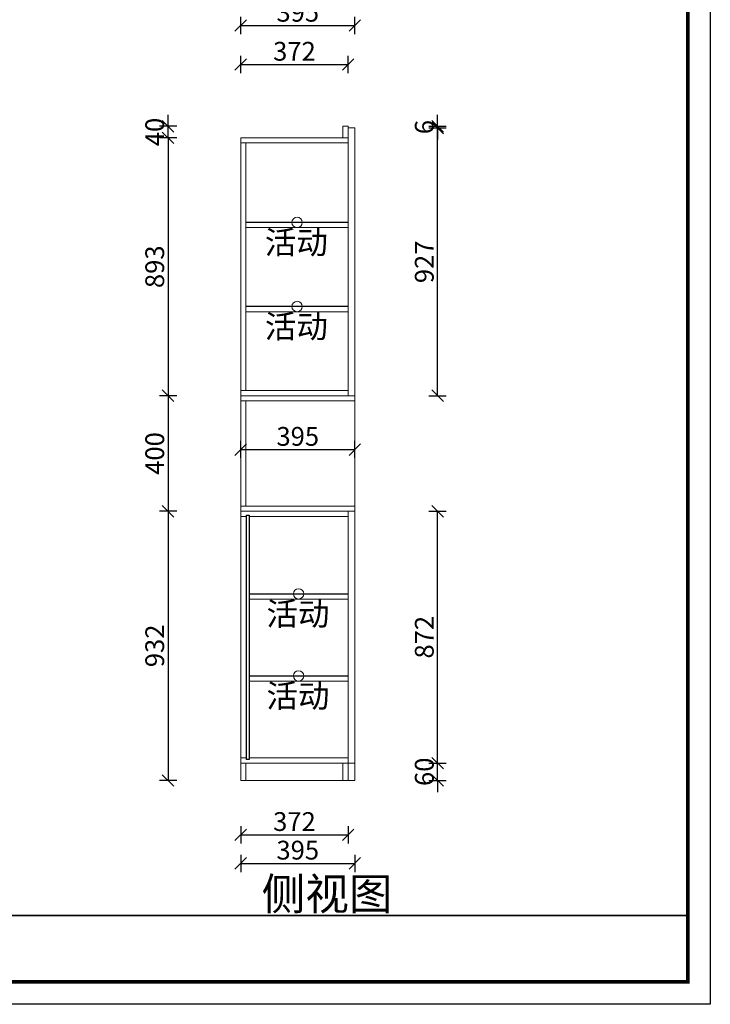
# Model space of a CAD drawing. Units: millimetres. Extents: x 2090654 to 2111291, y 711464 to 716628.
# Drawn here: x 2099582 to 2101972, y 711464 to 714873 of the extents above; entities that cross this region are included whole.
import ezdxf

# ---------------------------------------------------------------- set-up
doc = ezdxf.new("R2010")
doc.units = ezdxf.units.MM
doc.header["$LTSCALE"] = 5
doc.header["$PDMODE"] = 3
doc.layers.get('Defpoints').update_dxf_attribs({"color": 250})
for name, color, linetype in [('03文字', 1, 'Continuous'), ('Dimension', 44, 'Continuous'), ('内框图层', 1, 'Continuous'), ('活动层板', 7, 'Continuous'), ('背板', 7, 'Continuous')]:
    doc.layers.add(name, color=color, linetype=linetype)
for name, color, linetype, lineweight in [('06综合说明层', 7, 'Continuous', 30), ('FF-Finish【平面完成尺寸】', 44, 'Continuous', 0), ('FF-Supply【给排水】', 136, 'Continuous', 0)]:
    doc.layers.add(name, color=color, linetype=linetype, lineweight=lineweight)
doc.dimstyles.new('ISO-25', dxfattribs={"dimtxt": 65, "dimasz": 40, "dimexe": 30, "dimexo": 5, "dimgap": 5, "dimtad": 1, "dimdec": 0, "dimtxsty": 'Standard', "dimblk": 'OBLIQUE', "dimcen": 2.5, "dimadec": 0, "dimazin": 0, "dimtfac": 1, "dimtdec": 0, "dimtix": 1, "dimtmove": 1, "dimatfit": 3, "dimldrblk": 'OBLIQUE', "dimfxl": 30, "dimfxlon": 1, "dimarcsym": 0})

# ---------------------------------------------------------------- blocks, each defined once
blk = doc.blocks.new('_Oblique')
at = {"color": 0, "linetype": 'ByBlock', "lineweight": -2}
blk.add_line((-0.5, -0.5), (0.5, 0.5), dxfattribs=at)
blk = doc.blocks.new('*D33')
at = {"layer": 'Defpoints', "color": 0, "linetype": 'ByBlock', "transparency": 16777216}
for p in [(2100095.1, 714503.7), (2100709.7, 714503.7), (2100718.7, 714463.7)]:
    blk.add_point(p, dxfattribs=at)
at = {"layer": 'Dimension', "color": 0, "linetype": 'ByBlock', "lineweight": -2, "transparency": 16777216}
for p, q in [((2100095.1, 714503.7), (2100095.1, 714543.7)), ((2100125.1, 714503.7), (2100065.1, 714503.7)), ((2100095.1, 714463.7), (2100095.1, 714503.7)), ((2100125.1, 714463.7), (2100065.1, 714463.7)), ((2100095.1, 714463.7), (2100095.1, 714423.7))]:
    blk.add_line(p, q, dxfattribs=at)
at = {"layer": 'Dimension', "color": 0, "linetype": 'ByBlock', "lineweight": -2, "transparency": 16777216, "xscale": 40, "yscale": 40, "zscale": 40}
for p, rotation in [((2100095.1, 714503.7), 270), ((2100095.1, 714463.7), 90)]:
    blk.add_blockref('_Oblique', p, dxfattribs=dict(at, rotation=rotation))
at = {"layer": 'Dimension', "color": 0, "linetype": 'ByBlock', "transparency": 16777216, "insert": (2100057.6, 714483.7), "char_height": 65, "attachment_point": 5, "rotation": 90}
blk.add_mtext('40', dxfattribs=at)
blk = doc.blocks.new('*D34')
at = {"layer": 'Defpoints', "color": 0, "linetype": 'ByBlock', "transparency": 16777216}
for p in [(2100449.8, 714463.7), (2100095.1, 713570.7), (2100449.8, 713570.7)]:
    blk.add_point(p, dxfattribs=at)
at = {"layer": 'Dimension', "color": 0, "linetype": 'ByBlock', "lineweight": -2, "transparency": 16777216}
for p, q in [((2100125.1, 714463.7), (2100065.1, 714463.7)), ((2100095.1, 714463.7), (2100095.1, 713570.7)), ((2100125.1, 713570.7), (2100065.1, 713570.7))]:
    blk.add_line(p, q, dxfattribs=at)
at = {"layer": 'Dimension', "color": 0, "linetype": 'ByBlock', "lineweight": -2, "transparency": 16777216, "xscale": 40, "yscale": 40, "zscale": 40}
for p, rotation in [((2100095.1, 714463.7), 90), ((2100095.1, 713570.7), 270)]:
    blk.add_blockref('_Oblique', p, dxfattribs=dict(at, rotation=rotation))
at = {"layer": 'Dimension', "color": 0, "linetype": 'ByBlock', "transparency": 16777216, "insert": (2100057.6, 714017.2), "char_height": 65, "attachment_point": 5, "rotation": 90}
blk.add_mtext('893', dxfattribs=at)
blk = doc.blocks.new('*D35')
at = {"layer": 'Defpoints', "color": 0, "linetype": 'ByBlock', "transparency": 16777216}
for p in [(2100532.7, 713570.7), (2100095.1, 713170.7), (2100532.7, 713170.7)]:
    blk.add_point(p, dxfattribs=at)
at = {"layer": 'Dimension', "color": 0, "linetype": 'ByBlock', "lineweight": -2, "transparency": 16777216}
for p, q in [((2100125.1, 713570.7), (2100065.1, 713570.7)), ((2100095.1, 713570.7), (2100095.1, 713170.7)), ((2100125.1, 713170.7), (2100065.1, 713170.7))]:
    blk.add_line(p, q, dxfattribs=at)
at = {"layer": 'Dimension', "color": 0, "linetype": 'ByBlock', "lineweight": -2, "transparency": 16777216, "xscale": 40, "yscale": 40, "zscale": 40}
for p, rotation in [((2100095.1, 713570.7), 90), ((2100095.1, 713170.7), 270)]:
    blk.add_blockref('_Oblique', p, dxfattribs=dict(at, rotation=rotation))
at = {"layer": 'Dimension', "color": 0, "linetype": 'ByBlock', "transparency": 16777216, "insert": (2100057.6, 713370.7), "char_height": 65, "attachment_point": 5, "rotation": 90}
blk.add_mtext('400', dxfattribs=at)
blk = doc.blocks.new('*D36')
at = {"layer": 'Defpoints', "color": 0, "linetype": 'ByBlock', "transparency": 16777216}
for p in [(2100346.7, 713170.7), (2100095.1, 712238.7), (2100346.7, 712238.7)]:
    blk.add_point(p, dxfattribs=at)
at = {"layer": 'Dimension', "color": 0, "linetype": 'ByBlock', "lineweight": -2, "transparency": 16777216}
for p, q in [((2100125.1, 713170.7), (2100065.1, 713170.7)), ((2100095.1, 713170.7), (2100095.1, 712238.7)), ((2100125.1, 712238.7), (2100065.1, 712238.7))]:
    blk.add_line(p, q, dxfattribs=at)
at = {"layer": 'Dimension', "color": 0, "linetype": 'ByBlock', "lineweight": -2, "transparency": 16777216, "xscale": 40, "yscale": 40, "zscale": 40}
for p, rotation in [((2100095.1, 713170.7), 90), ((2100095.1, 712238.7), 270)]:
    blk.add_blockref('_Oblique', p, dxfattribs=dict(at, rotation=rotation))
at = {"layer": 'Dimension', "color": 0, "linetype": 'ByBlock', "transparency": 16777216, "insert": (2100057.6, 712704.7), "char_height": 65, "attachment_point": 5, "rotation": 90}
blk.add_mtext('932', dxfattribs=at)
blk = doc.blocks.new('*D37')
at = {"layer": 'Defpoints', "color": 0, "linetype": 'ByBlock', "transparency": 16777216}
for p in [(2100741.7, 712298.7), (2101028.1, 712298.7), (2100741.7, 712238.7)]:
    blk.add_point(p, dxfattribs=at)
at = {"layer": 'Dimension', "color": 0, "linetype": 'ByBlock', "lineweight": -2, "transparency": 16777216}
for p, q in [((2101028.1, 712298.7), (2101028.1, 712338.7)), ((2100998.1, 712298.7), (2101058.1, 712298.7)), ((2101028.1, 712238.7), (2101028.1, 712298.7)), ((2100998.1, 712238.7), (2101058.1, 712238.7)), ((2101028.1, 712238.7), (2101028.1, 712198.7))]:
    blk.add_line(p, q, dxfattribs=at)
at = {"layer": 'Dimension', "color": 0, "linetype": 'ByBlock', "lineweight": -2, "transparency": 16777216, "xscale": 40, "yscale": 40, "zscale": 40}
for p, rotation in [((2101028.1, 712298.7), 270), ((2101028.1, 712238.7), 90)]:
    blk.add_blockref('_Oblique', p, dxfattribs=dict(at, rotation=rotation))
at = {"layer": 'Dimension', "color": 0, "linetype": 'ByBlock', "transparency": 16777216, "insert": (2100990.6, 712268.7), "char_height": 65, "attachment_point": 5, "rotation": 90}
blk.add_mtext('60', dxfattribs=at)
blk = doc.blocks.new('*D38')
at = {"layer": 'Defpoints', "color": 0, "linetype": 'ByBlock', "transparency": 16777216}
for p in [(2100741.7, 713170.7), (2101028.1, 713170.7), (2100741.7, 712298.7)]:
    blk.add_point(p, dxfattribs=at)
at = {"layer": 'Dimension', "color": 0, "linetype": 'ByBlock', "lineweight": -2, "transparency": 16777216}
for p, q in [((2100998.1, 713170.7), (2101058.1, 713170.7)), ((2101028.1, 712298.7), (2101028.1, 713170.7)), ((2100998.1, 712298.7), (2101058.1, 712298.7))]:
    blk.add_line(p, q, dxfattribs=at)
at = {"layer": 'Dimension', "color": 0, "linetype": 'ByBlock', "lineweight": -2, "transparency": 16777216, "xscale": 40, "yscale": 40, "zscale": 40}
for p, rotation in [((2101028.1, 713170.7), 90), ((2101028.1, 712298.7), 270)]:
    blk.add_blockref('_Oblique', p, dxfattribs=dict(at, rotation=rotation))
at = {"layer": 'Dimension', "color": 0, "linetype": 'ByBlock', "transparency": 16777216, "insert": (2100990.6, 712734.7), "char_height": 65, "attachment_point": 5, "rotation": 90}
blk.add_mtext('872', dxfattribs=at)
blk = doc.blocks.new('*D39')
at = {"layer": 'Defpoints', "color": 0, "linetype": 'ByBlock', "transparency": 16777216}
for p in [(2100741.7, 714497.7), (2101028.1, 714497.7), (2100741.7, 713570.7)]:
    blk.add_point(p, dxfattribs=at)
at = {"layer": 'Dimension', "color": 0, "linetype": 'ByBlock', "lineweight": -2, "transparency": 16777216}
for p, q in [((2100998.1, 714497.7), (2101058.1, 714497.7)), ((2101028.1, 713570.7), (2101028.1, 714497.7)), ((2100998.1, 713570.7), (2101058.1, 713570.7))]:
    blk.add_line(p, q, dxfattribs=at)
at = {"layer": 'Dimension', "color": 0, "linetype": 'ByBlock', "lineweight": -2, "transparency": 16777216, "xscale": 40, "yscale": 40, "zscale": 40}
for p, rotation in [((2101028.1, 714497.7), 90), ((2101028.1, 713570.7), 270)]:
    blk.add_blockref('_Oblique', p, dxfattribs=dict(at, rotation=rotation))
at = {"layer": 'Dimension', "color": 0, "linetype": 'ByBlock', "transparency": 16777216, "insert": (2100990.6, 714034.2), "char_height": 65, "attachment_point": 5, "rotation": 90}
blk.add_mtext('927', dxfattribs=at)
blk = doc.blocks.new('*D40')
at = {"layer": 'Defpoints', "color": 0, "linetype": 'ByBlock', "transparency": 16777216}
for p in [(2100718.7, 714503.7), (2101028.1, 714503.7), (2100718.7, 714497.7)]:
    blk.add_point(p, dxfattribs=at)
at = {"layer": 'Dimension', "color": 0, "linetype": 'ByBlock', "lineweight": -2, "transparency": 16777216}
for p, q in [((2101028.1, 714503.7), (2101028.1, 714543.7)), ((2100998.1, 714503.7), (2101058.1, 714503.7)), ((2101028.1, 714497.7), (2101028.1, 714503.7)), ((2100998.1, 714497.7), (2101058.1, 714497.7)), ((2101028.1, 714497.7), (2101028.1, 714457.7))]:
    blk.add_line(p, q, dxfattribs=at)
at = {"layer": 'Dimension', "color": 0, "linetype": 'ByBlock', "lineweight": -2, "transparency": 16777216, "xscale": 40, "yscale": 40, "zscale": 40}
for p, rotation in [((2101028.1, 714503.7), 270), ((2101028.1, 714497.7), 90)]:
    blk.add_blockref('_Oblique', p, dxfattribs=dict(at, rotation=rotation))
at = {"layer": 'Dimension', "color": 0, "linetype": 'ByBlock', "transparency": 16777216, "insert": (2100990.6, 714500.7), "char_height": 65, "attachment_point": 5, "rotation": 90}
blk.add_mtext('6', dxfattribs=at)
blk = doc.blocks.new('*D41')
at = {"layer": 'Defpoints', "color": 0, "linetype": 'ByBlock', "transparency": 16777216}
for p in [(2100718.7, 714717.3), (2100346.7, 714367.3), (2100718.7, 714367.3)]:
    blk.add_point(p, dxfattribs=at)
at = {"layer": 'Dimension', "color": 0, "linetype": 'ByBlock', "lineweight": -2, "transparency": 16777216}
for p, q in [((2100346.7, 714687.3), (2100346.7, 714747.3)), ((2100718.7, 714687.3), (2100718.7, 714747.3)), ((2100346.7, 714717.3), (2100718.7, 714717.3))]:
    blk.add_line(p, q, dxfattribs=at)
at = {"layer": 'Dimension', "color": 0, "linetype": 'ByBlock', "lineweight": -2, "transparency": 16777216, "xscale": 40, "yscale": 40, "zscale": 40, "rotation": 180}
blk.add_blockref('_Oblique', (2100346.7, 714717.3), dxfattribs=at)
at = {"layer": 'Dimension', "color": 0, "linetype": 'ByBlock', "lineweight": -2, "transparency": 16777216, "xscale": 40, "yscale": 40, "zscale": 40}
blk.add_blockref('_Oblique', (2100718.7, 714717.3), dxfattribs=at)
at = {"layer": 'Dimension', "color": 0, "linetype": 'ByBlock', "transparency": 16777216, "insert": (2100532.7, 714754.8), "char_height": 65, "attachment_point": 5}
blk.add_mtext('372', dxfattribs=at)
blk = doc.blocks.new('*D42')
at = {"layer": 'Defpoints', "color": 0, "linetype": 'ByBlock', "transparency": 16777216}
for p in [(2100741.7, 714852.3), (2100346.7, 714318.9), (2100741.7, 714318.9)]:
    blk.add_point(p, dxfattribs=at)
at = {"layer": 'Dimension', "color": 0, "linetype": 'ByBlock', "lineweight": -2, "transparency": 16777216}
for p, q in [((2100346.7, 714822.3), (2100346.7, 714882.3)), ((2100741.7, 714822.3), (2100741.7, 714882.3)), ((2100346.7, 714852.3), (2100741.7, 714852.3))]:
    blk.add_line(p, q, dxfattribs=at)
at = {"layer": 'Dimension', "color": 0, "linetype": 'ByBlock', "lineweight": -2, "transparency": 16777216, "xscale": 40, "yscale": 40, "zscale": 40, "rotation": 180}
blk.add_blockref('_Oblique', (2100346.7, 714852.3), dxfattribs=at)
at = {"layer": 'Dimension', "color": 0, "linetype": 'ByBlock', "lineweight": -2, "transparency": 16777216, "xscale": 40, "yscale": 40, "zscale": 40}
blk.add_blockref('_Oblique', (2100741.7, 714852.3), dxfattribs=at)
at = {"layer": 'Dimension', "color": 0, "linetype": 'ByBlock', "transparency": 16777216, "insert": (2100544.2, 714889.8), "char_height": 65, "attachment_point": 5}
blk.add_mtext('395', dxfattribs=at)
blk = doc.blocks.new('*D43')
at = {"layer": 'Defpoints', "color": 0, "linetype": 'ByBlock', "transparency": 16777216}
for p in [(2100346.7, 712545.7), (2100718.7, 712545.7), (2100718.7, 712050.5)]:
    blk.add_point(p, dxfattribs=at)
at = {"layer": 'Dimension', "color": 0, "linetype": 'ByBlock', "lineweight": -2, "transparency": 16777216}
for p, q in [((2100346.7, 712080.5), (2100346.7, 712020.5)), ((2100718.7, 712080.5), (2100718.7, 712020.5)), ((2100346.7, 712050.5), (2100718.7, 712050.5))]:
    blk.add_line(p, q, dxfattribs=at)
at = {"layer": 'Dimension', "color": 0, "linetype": 'ByBlock', "lineweight": -2, "transparency": 16777216, "xscale": 40, "yscale": 40, "zscale": 40, "rotation": 180}
blk.add_blockref('_Oblique', (2100346.7, 712050.5), dxfattribs=at)
at = {"layer": 'Dimension', "color": 0, "linetype": 'ByBlock', "lineweight": -2, "transparency": 16777216, "xscale": 40, "yscale": 40, "zscale": 40}
blk.add_blockref('_Oblique', (2100718.7, 712050.5), dxfattribs=at)
at = {"layer": 'Dimension', "color": 0, "linetype": 'ByBlock', "transparency": 16777216, "insert": (2100532.7, 712088), "char_height": 65, "attachment_point": 5}
blk.add_mtext('372', dxfattribs=at)
blk = doc.blocks.new('*D44')
at = {"layer": 'Defpoints', "color": 0, "linetype": 'ByBlock', "transparency": 16777216}
for p in [(2100346.7, 712505.6), (2100741.7, 712505.6), (2100741.7, 711951.5)]:
    blk.add_point(p, dxfattribs=at)
at = {"layer": 'Dimension', "color": 0, "linetype": 'ByBlock', "lineweight": -2, "transparency": 16777216}
for p, q in [((2100346.7, 711981.5), (2100346.7, 711921.5)), ((2100741.7, 711981.5), (2100741.7, 711921.5)), ((2100346.7, 711951.5), (2100741.7, 711951.5))]:
    blk.add_line(p, q, dxfattribs=at)
at = {"layer": 'Dimension', "color": 0, "linetype": 'ByBlock', "lineweight": -2, "transparency": 16777216, "xscale": 40, "yscale": 40, "zscale": 40, "rotation": 180}
blk.add_blockref('_Oblique', (2100346.7, 711951.5), dxfattribs=at)
at = {"layer": 'Dimension', "color": 0, "linetype": 'ByBlock', "lineweight": -2, "transparency": 16777216, "xscale": 40, "yscale": 40, "zscale": 40}
blk.add_blockref('_Oblique', (2100741.7, 711951.5), dxfattribs=at)
at = {"layer": 'Dimension', "color": 0, "linetype": 'ByBlock', "transparency": 16777216, "insert": (2100544.2, 711989), "char_height": 65, "attachment_point": 5}
blk.add_mtext('395', dxfattribs=at)
blk = doc.blocks.new('活动层板1')
blk.add_circle((0, 0), 18)
at = {"layer": '03文字', "insert": (-111.4, -29.3), "char_height": 80, "attachment_point": 1}
blk.add_mtext_dynamic_manual_height_columns('活动', width=287.481, gutter_width=400, heights=[0], dxfattribs=at)
blk = doc.blocks.new('*D45')
at = {"layer": 'Defpoints', "color": 0, "linetype": 'ByBlock', "transparency": 16777216}
for p in [(2100741.7, 713384), (2100346.7, 713351.2), (2100741.7, 713351.2)]:
    blk.add_point(p, dxfattribs=at)
at = {"layer": 'Dimension', "color": 0, "linetype": 'ByBlock', "lineweight": -2, "transparency": 16777216}
for p, q in [((2100346.7, 713356.2), (2100346.7, 713414)), ((2100741.7, 713356.2), (2100741.7, 713414)), ((2100346.7, 713384), (2100741.7, 713384))]:
    blk.add_line(p, q, dxfattribs=at)
at = {"layer": 'Dimension', "color": 0, "linetype": 'ByBlock', "lineweight": -2, "transparency": 16777216, "xscale": 40, "yscale": 40, "zscale": 40, "rotation": 180}
blk.add_blockref('_Oblique', (2100346.7, 713384), dxfattribs=at)
at = {"layer": 'Dimension', "color": 0, "linetype": 'ByBlock', "lineweight": -2, "transparency": 16777216, "xscale": 40, "yscale": 40, "zscale": 40}
blk.add_blockref('_Oblique', (2100741.7, 713384), dxfattribs=at)
at = {"layer": 'Dimension', "color": 0, "linetype": 'ByBlock', "transparency": 16777216, "insert": (2100544.2, 713421.5), "char_height": 65, "attachment_point": 5}
blk.add_mtext('395', dxfattribs=at)

msp = doc.modelspace()

# ---------------------------------------------------------------- linework, layer by layer
at = {"layer": '06综合说明层', "color": 0, "linetype": 'ByBlock', "lineweight": -3}
msp.add_line((2096087.3, 711771.5), (2101894.3, 711771.5), dxfattribs=at)
msp.add_lwpolyline([(2101972.1, 711463.7), (2094562, 711463.7), (2094562, 716627.6), (2101972.1, 716627.6)], close=True, dxfattribs=at)
msp.add_lwpolyline([(2101972.1, 711463.7), (2094562, 711463.7), (2094562, 716627.6), (2101972.1, 716627.6)], close=True, dxfattribs=at)
msp.add_lwpolyline([(2101972.1, 711463.7), (2094562, 711463.7), (2094562, 716627.6), (2101972.1, 716627.6)], close=True, dxfattribs=at)
at = {"layer": '06综合说明层', "color": 0, "linetype": 'ByBlock', "lineweight": -3, "const_width": 12.9}
msp.add_lwpolyline([(2101894.3, 711541.5), (2094640, 711541.5), (2094640, 716549.8), (2101894.3, 716549.8)], close=True, dxfattribs=at)
msp.add_lwpolyline([(2101894.3, 711541.5), (2094640, 711541.5), (2094640, 716549.8), (2101894.3, 716549.8)], close=True, dxfattribs=at)
msp.add_lwpolyline([(2101894.3, 711541.5), (2094640, 711541.5), (2094640, 716549.8), (2101894.3, 716549.8)], close=True, dxfattribs=at)
at = {"layer": 'FF-Finish【平面完成尺寸】', "color": 0}
for points in [[(2094562, 716627.6), (2101972.1, 716627.6), (2101972.1, 711463.7), (2094562, 711463.7)], [(2096087.3, 716549.8), (2101894.3, 716549.8), (2101894.3, 711771.5), (2096087.3, 711771.5)]]:
    msp.add_lwpolyline(points, close=True, dxfattribs=at)
at = {"layer": 'FF-Supply【给排水】', "color": 0, "linetype": 'ByBlock'}
for p, q in [((2100718.7, 714503.7), (2100700.7, 714503.7)), ((2100700.7, 714463.7), (2100700.7, 714503.7)), ((2100718.7, 714503.7), (2100718.7, 713570.7)), ((2100718.7, 714503.7), (2100718.7, 713570.7)), ((2100741.7, 714497.7), (2100718.7, 714497.7)), ((2100741.7, 714497.7), (2100741.7, 712238.7)), ((2100346.7, 714463.7), (2100346.7, 712238.7)), ((2100718.7, 714463.7), (2100346.7, 714463.7)), ((2100718.7, 714445.7), (2100346.7, 714445.7)), ((2100364.7, 713588.7), (2100364.7, 714445.7)), ((2100718.7, 714152.7), (2100364.7, 714152.7)), ((2100718.7, 713861.7), (2100364.7, 713861.7)), ((2100718.7, 713588.7), (2100346.7, 713588.7)), ((2100346.7, 713588.7), (2100364.7, 713588.7)), ((2100718.7, 713570.7), (2100346.7, 713570.7)), ((2100718.7, 713552.7), (2100346.7, 713552.7)), ((2100364.7, 713188.7), (2100364.7, 713552.7)), ((2100741.7, 713570.7), (2100718.7, 713570.7)), ((2100741.7, 713552.7), (2100718.7, 713552.7)), ((2100718.7, 713188.7), (2100346.7, 713188.7)), ((2100718.7, 713170.7), (2100346.7, 713170.7)), ((2100741.7, 713188.7), (2100718.7, 713188.7)), ((2100718.7, 713170.7), (2100718.7, 712238.7)), ((2100741.7, 713170.7), (2100718.7, 713170.7)), ((2100718.7, 713170.7), (2100718.7, 712238.7)), ((2100346.7, 713152.7), (2100366.7, 713152.7)), ((2100375.7, 713152.7), (2100718.7, 713152.7)), ((2100375.7, 712866.7), (2100718.7, 712866.7)), ((2100375.7, 712582.7), (2100718.7, 712582.7)), ((2100346.7, 712316.7), (2100366.7, 712316.7)), ((2100375.7, 712316.7), (2100718.7, 712316.7)), ((2100721.7, 712298.7), (2100346.7, 712298.7)), ((2100364.7, 712238.7), (2100364.7, 712298.7)), ((2100700.7, 712238.7), (2100700.7, 712298.7)), ((2100741.7, 712298.7), (2100721.7, 712298.7)), ((2100721.7, 712238.7), (2100346.7, 712238.7)), ((2100741.7, 712238.7), (2100721.7, 712238.7))]:
    msp.add_line(p, q, dxfattribs=at)
at = {"layer": '内框图层'}
msp.add_lwpolyline([(2096087.3, 716549.8), (2101894.3, 716549.8), (2101894.3, 711771.5), (2096087.3, 711771.5)], close=True, dxfattribs=at)
at = {"layer": '活动层板', "color": 0, "linetype": 'ByBlock'}
for p, q in [((2100718.7, 714170.7), (2100364.7, 714170.7)), ((2100718.7, 713879.7), (2100364.7, 713879.7)), ((2100375.7, 712884.7), (2100718.7, 712884.7)), ((2100375.7, 712600.7), (2100718.7, 712600.7))]:
    msp.add_line(p, q, dxfattribs=at)
at = {"layer": '背板', "color": 0, "linetype": 'ByBlock'}
msp.add_lwpolyline([(2100366.7, 712311.7), (2100366.7, 713157.7), (2100375.7, 713157.7), (2100375.7, 712311.7)], close=True, dxfattribs=at)

# ---------------------------------------------------------------- block references
at = {"layer": 'FF-Supply【给排水】', "color": 0, "linetype": 'ByBlock'}
for p in [(2100541.7, 714170.7), (2100541.7, 713879.7), (2100547.2, 712884.7), (2100547.2, 712600.7)]:
    msp.add_blockref('活动层板1', p, dxfattribs=at)

# ---------------------------------------------------------------- texts
at = {"layer": '06综合说明层', "color": 0, "linetype": 'ByBlock', "lineweight": -3, "insert": (2100419.3, 711901.2), "char_height": 110.589, "width": 1614.509, "attachment_point": 1}
msp.add_mtext('{\\fSimSun|b0|i0|c134|p54;侧视图}', dxfattribs=at)

# ---------------------------------------------------------------- dimensions: what is measured, and where the dimension line sits
at = {"layer": 'Dimension', "color": 0, "linetype": 'ByBlock'}
for base, p1, p2, picture, middle in [((2100741.7, 714852.3), (2100346.7, 714318.9), (2100741.7, 714318.9), '*D42', (2100544.2, 714889.8)), ((2100718.7, 714717.3), (2100346.7, 714367.3), (2100718.7, 714367.3), '*D41', (2100532.7, 714754.8)), ((2100741.7, 713384), (2100346.7, 713351.2), (2100741.7, 713351.2), '*D45', (2100544.2, 713421.5)), ((2100718.7, 712050.5), (2100346.7, 712545.7), (2100718.7, 712545.7), '*D43', (2100532.7, 712088)), ((2100741.7, 711951.5), (2100346.7, 712505.6), (2100741.7, 712505.6), '*D44', (2100544.2, 711989))]:
    dim = msp.add_linear_dim(base=base, p1=p1, p2=p2, dimstyle='ISO-25', dxfattribs=at)
    dim.commit()
    dim.dimension.update_dxf_attribs({"geometry": picture, "text_midpoint": middle})
for base, p1, p2, picture, middle in [((2100095.1, 714503.7), (2100718.7, 714463.7), (2100709.7, 714503.7), '*D33', (2100057.6, 714483.7)), ((2101028.1, 714503.7), (2100718.7, 714497.7), (2100718.7, 714503.7), '*D40', (2100990.6, 714500.7)), ((2101028.1, 714497.7), (2100741.7, 713570.7), (2100741.7, 714497.7), '*D39', (2100990.6, 714034.2)), ((2100095.1, 713570.7), (2100449.8, 714463.7), (2100449.8, 713570.7), '*D34', (2100057.6, 714017.2)), ((2100095.1, 713170.7), (2100532.7, 713570.7), (2100532.7, 713170.7), '*D35', (2100057.6, 713370.7)), ((2100095.1, 712238.7), (2100346.7, 713170.7), (2100346.7, 712238.7), '*D36', (2100057.6, 712704.7)), ((2101028.1, 713170.7), (2100741.7, 712298.7), (2100741.7, 713170.7), '*D38', (2100990.6, 712734.7)), ((2101028.1, 712298.7), (2100741.7, 712238.7), (2100741.7, 712298.7), '*D37', (2100990.6, 712268.7))]:
    dim = msp.add_linear_dim(base=base, p1=p1, p2=p2, angle=90, dimstyle='ISO-25', dxfattribs=at)
    dim.commit()
    dim.dimension.update_dxf_attribs({"geometry": picture, "text_midpoint": middle})

doc.saveas('drawing.dxf')
